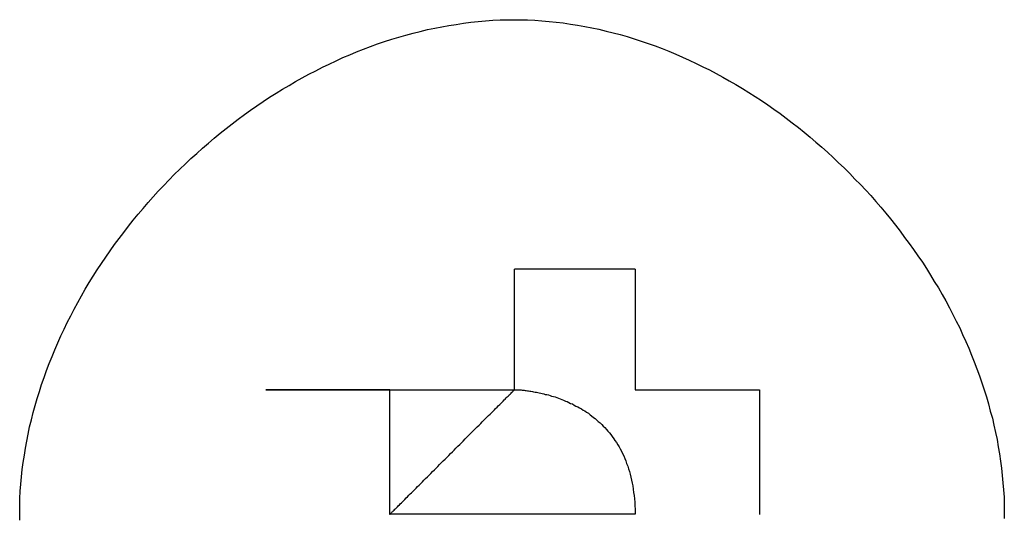
# Model space of a CAD drawing. Extents: x -12 to 195, y 3 to 97.
# Drawn here: x 39 to 39, y 64 to 64 of the extents above; entities that cross this region are included whole.
import ezdxf

# ---------------------------------------------------------------- set-up
doc = ezdxf.new("R2010")
doc.units = 0
doc.header["$LTSCALE"] = 0.5
doc.layers.add('_0-0_0', color=7, linetype='CONTINUOUS')

msp = doc.modelspace()

# ---------------------------------------------------------------- linework, layer by layer
at = {"layer": '_0-0_0', "color": 7, "linetype": 'CONTINUOUS'}
for p, q in [((39.03823, 63.7251), (39.04073, 63.7255)), ((39.04073, 63.7255), (39.04323, 63.7258)), ((39.04323, 63.7258), (39.04573, 63.7261)), ((39.04573, 63.7261), (39.04823, 63.7263)), ((39.04823, 63.7263), (39.05073, 63.7265)), ((39.05073, 63.7265), (39.05323, 63.7266)), ((39.05323, 63.7266), (39.05573, 63.7266)), ((39.05573, 63.7266), (39.05823, 63.7267)), ((39.05823, 63.7267), (39.06013, 63.7267)), ((39.06013, 63.7267), (39.06263, 63.7266)), ((39.06263, 63.7266), (39.06513, 63.7265)), ((39.06513, 63.7265), (39.06753, 63.7263)), ((39.06753, 63.7263), (39.07003, 63.7261)), ((39.07003, 63.7261), (39.07243, 63.7259)), ((39.07243, 63.7259), (39.07493, 63.7256)), ((39.07493, 63.7256), (39.07743, 63.7252)), ((39.02093, 63.7214), (39.02343, 63.7221)), ((39.02343, 63.7221), (39.02583, 63.7227)), ((39.02583, 63.7227), (39.02833, 63.7233)), ((39.02833, 63.7233), (39.03083, 63.7238)), ((39.03083, 63.7238), (39.03323, 63.7243)), ((39.03323, 63.7243), (39.03573, 63.7247)), ((39.03573, 63.7247), (39.03823, 63.7251)), ((39.07743, 63.7252), (39.07983, 63.7248)), ((39.07983, 63.7248), (39.08233, 63.7244)), ((39.08233, 63.7244), (39.08473, 63.7239)), ((39.08473, 63.7239), (39.08713, 63.7234)), ((39.08713, 63.7234), (39.08963, 63.7228)), ((39.08963, 63.7228), (39.09203, 63.7222)), ((39.09203, 63.7222), (39.09443, 63.7216)), ((39.01123, 63.7184), (39.01363, 63.7192)), ((39.01363, 63.7192), (39.01613, 63.72)), ((39.01613, 63.72), (39.01853, 63.7207)), ((39.01853, 63.7207), (39.02093, 63.7214)), ((39.09443, 63.7216), (39.09683, 63.7209)), ((39.09683, 63.7209), (39.09923, 63.7201)), ((39.09923, 63.7201), (39.10163, 63.7194)), ((39.10163, 63.7194), (39.10403, 63.7185)), ((39.00173, 63.7147), (39.00403, 63.7157)), ((39.00403, 63.7157), (39.00643, 63.7166)), ((39.00643, 63.7166), (39.00883, 63.7175)), ((39.00883, 63.7175), (39.01123, 63.7184)), ((39.10403, 63.7185), (39.10643, 63.7177)), ((39.10643, 63.7177), (39.10883, 63.7168)), ((39.10883, 63.7168), (39.11113, 63.7159)), ((39.11113, 63.7159), (39.11353, 63.7149)), ((38.99463, 63.7115), (38.99703, 63.7126)), ((38.99703, 63.7126), (38.99933, 63.7137)), ((38.99933, 63.7137), (39.00173, 63.7147)), ((39.11353, 63.7149), (39.11583, 63.7139)), ((39.11583, 63.7139), (39.11813, 63.7128)), ((39.11813, 63.7128), (39.12043, 63.7117)), ((38.98773, 63.708), (38.99003, 63.7092)), ((38.99003, 63.7092), (38.99233, 63.7104)), ((38.99233, 63.7104), (38.99463, 63.7115)), ((39.12043, 63.7117), (39.12273, 63.7106)), ((39.12273, 63.7106), (39.12503, 63.7095)), ((39.12503, 63.7095), (39.12733, 63.7083)), ((38.98093, 63.7042), (38.98313, 63.7055)), ((38.98313, 63.7055), (38.98543, 63.7068)), ((38.98543, 63.7068), (38.98773, 63.708)), ((39.12733, 63.7083), (39.12963, 63.707)), ((39.12963, 63.707), (39.13183, 63.7058)), ((39.13183, 63.7058), (39.13403, 63.7045)), ((38.97643, 63.7015), (38.97863, 63.7029)), ((38.97863, 63.7029), (38.98093, 63.7042)), ((39.13403, 63.7045), (39.13633, 63.7031)), ((39.13633, 63.7031), (39.13853, 63.7018)), ((39.13853, 63.7018), (39.14073, 63.7004)), ((38.96983, 63.6972), (38.97203, 63.6987)), ((38.97203, 63.6987), (38.97423, 63.7001)), ((38.97423, 63.7001), (38.97643, 63.7015)), ((39.14073, 63.7004), (39.14283, 63.699)), ((39.14283, 63.699), (39.14503, 63.6975)), ((38.96563, 63.6942), (38.96773, 63.6957)), ((38.96773, 63.6957), (38.96983, 63.6972)), ((39.14503, 63.6975), (39.14713, 63.696)), ((39.14713, 63.696), (39.14923, 63.6945)), ((38.96133, 63.691), (38.96343, 63.6926)), ((38.96343, 63.6926), (38.96563, 63.6942)), ((39.14923, 63.6945), (39.15133, 63.6929)), ((39.15133, 63.6929), (39.15343, 63.6913)), ((38.95723, 63.6878), (38.95933, 63.6894)), ((38.95933, 63.6894), (38.96133, 63.691)), ((39.15343, 63.6913), (39.15553, 63.6897)), ((39.15553, 63.6897), (39.15753, 63.6881)), ((38.95323, 63.6844), (38.95523, 63.6861)), ((38.95523, 63.6861), (38.95723, 63.6878)), ((39.15753, 63.6881), (39.15953, 63.6864)), ((39.15953, 63.6864), (39.16153, 63.6847)), ((38.94923, 63.6809), (38.95123, 63.6827)), ((38.95123, 63.6827), (38.95323, 63.6844)), ((39.16153, 63.6847), (39.16353, 63.683)), ((39.16353, 63.683), (39.16553, 63.6813)), ((38.94533, 63.6773), (38.94723, 63.6791)), ((38.94723, 63.6791), (38.94923, 63.6809)), ((39.16553, 63.6813), (39.16743, 63.6795)), ((39.16743, 63.6795), (39.16933, 63.6777)), ((38.94153, 63.6736), (38.94343, 63.6755)), ((38.94343, 63.6755), (38.94533, 63.6773)), ((39.16933, 63.6777), (39.17123, 63.6759)), ((39.17123, 63.6759), (39.17313, 63.674)), ((38.93783, 63.6698), (38.93973, 63.6718)), ((38.93973, 63.6718), (38.94153, 63.6736)), ((39.17313, 63.674), (39.17493, 63.6721)), ((39.17493, 63.6721), (39.17683, 63.6702)), ((38.93603, 63.6679), (38.93783, 63.6698)), ((39.17683, 63.6702), (39.17863, 63.6683)), ((39.17863, 63.6683), (39.18033, 63.6664)), ((38.93253, 63.664), (38.93433, 63.666)), ((38.93433, 63.666), (38.93603, 63.6679)), ((39.18033, 63.6664), (39.18213, 63.6644)), ((38.92913, 63.66), (38.93083, 63.662)), ((38.93083, 63.662), (38.93253, 63.664)), ((39.18213, 63.6644), (39.18383, 63.6624)), ((39.18383, 63.6624), (39.18553, 63.6604)), ((38.92583, 63.6559), (38.92743, 63.658)), ((38.92743, 63.658), (38.92913, 63.66)), ((39.18553, 63.6604), (39.18713, 63.6584)), ((39.18713, 63.6584), (39.18883, 63.6563)), ((38.92423, 63.6538), (38.92583, 63.6559)), ((39.18883, 63.6563), (39.19043, 63.6542)), ((38.92103, 63.6496), (38.92263, 63.6517)), ((38.92263, 63.6517), (38.92423, 63.6538)), ((39.19043, 63.6542), (39.19193, 63.6521)), ((39.19193, 63.6521), (39.19353, 63.65)), ((38.91953, 63.6475), (38.92103, 63.6496)), ((39.19353, 63.65), (39.19503, 63.6479)), ((39.19503, 63.6479), (39.19653, 63.6458)), ((38.91653, 63.6432), (38.91803, 63.6453)), ((38.91803, 63.6453), (38.91953, 63.6475)), ((39.19653, 63.6458), (39.19803, 63.6436)), ((38.91373, 63.6388), (38.91513, 63.641)), ((38.91513, 63.641), (38.91653, 63.6432)), ((39.05819, 63.59989), (39.05819, 63.64124)), ((39.09953, 63.64124), (39.05819, 63.64124)), ((39.09953, 63.64124), (39.09953, 63.59989)), ((39.19803, 63.6436), (39.19943, 63.6414)), ((39.19943, 63.6414), (39.20083, 63.6392)), ((38.91233, 63.6366), (38.91373, 63.6388)), ((39.20083, 63.6392), (39.20213, 63.637)), ((38.90973, 63.6321), (38.91103, 63.6343)), ((38.91103, 63.6343), (38.91233, 63.6366)), ((39.20213, 63.637), (39.20353, 63.6348)), ((39.20353, 63.6348), (39.20483, 63.6325)), ((38.90843, 63.6298), (38.90973, 63.6321)), ((39.20483, 63.6325), (39.20603, 63.6303)), ((38.90603, 63.6252), (38.90723, 63.6275)), ((38.90723, 63.6275), (38.90843, 63.6298)), ((39.20603, 63.6303), (39.20733, 63.628)), ((39.20733, 63.628), (39.20853, 63.6257)), ((38.90483, 63.6229), (38.90603, 63.6252)), ((39.20853, 63.6257), (39.20963, 63.6234)), ((38.90373, 63.6206), (38.90483, 63.6229)), ((39.20963, 63.6234), (39.21083, 63.6211)), ((39.21083, 63.6211), (39.21183, 63.6188)), ((38.90163, 63.616), (38.90263, 63.6183)), ((38.90263, 63.6183), (38.90373, 63.6206)), ((39.21183, 63.6188), (39.21293, 63.6164)), ((38.90063, 63.6136), (38.90163, 63.616)), ((39.21293, 63.6164), (39.21393, 63.6141)), ((39.21393, 63.6141), (39.21493, 63.6117)), ((38.89863, 63.6089), (38.89963, 63.6113)), ((38.89963, 63.6113), (38.90063, 63.6136)), ((39.21493, 63.6117), (39.21583, 63.6094)), ((38.89773, 63.6065), (38.89863, 63.6089)), ((39.21583, 63.6094), (39.21673, 63.607)), ((38.89603, 63.6017), (38.89693, 63.6041)), ((38.89693, 63.6041), (38.89773, 63.6065)), ((39.21673, 63.607), (39.21763, 63.6046)), ((39.21763, 63.6046), (39.21843, 63.6022)), ((38.89533, 63.5993), (38.89603, 63.6017)), ((39.21843, 63.6022), (39.21923, 63.5998)), ((38.89453, 63.5969), (38.89533, 63.5993)), ((38.97292, 63.59989), (39.01547, 63.59989)), ((39.01547, 63.59989), (38.97292, 63.59989)), ((39.01547, 63.59989), (39.05819, 63.59989)), ((39.01547, 63.55717), (39.01547, 63.59989)), ((39.05503, 63.5967), (39.05533, 63.5971)), ((39.05533, 63.5971), (39.05573, 63.5974)), ((39.05573, 63.5974), (39.05603, 63.5977)), ((39.05603, 63.5977), (39.05633, 63.598)), ((39.05633, 63.598), (39.05653, 63.5983)), ((39.05653, 63.5983), (39.05683, 63.5985)), ((39.05683, 63.5985), (39.05703, 63.5987)), ((39.05703, 63.5987), (39.05723, 63.599)), ((39.05723, 63.599), (39.05743, 63.5991)), ((39.05743, 63.5991), (39.05763, 63.5993)), ((39.05763, 63.5993), (39.05773, 63.5995)), ((39.05773, 63.5995), (39.05793, 63.5996)), ((39.05793, 63.5996), (39.05803, 63.5997)), ((39.05803, 63.5997), (39.05803, 63.5998)), ((39.05803, 63.5998), (39.05813, 63.5998)), ((39.05813, 63.5998), (39.05813, 63.5999)), ((39.05813, 63.5999), (39.05823, 63.5999)), ((39.05823, 63.5999), (39.05833, 63.5999)), ((39.05833, 63.5999), (39.05843, 63.5999)), ((39.05843, 63.5999), (39.05853, 63.5999)), ((39.05853, 63.5999), (39.05873, 63.5999)), ((39.05873, 63.5999), (39.05883, 63.5999)), ((39.05883, 63.5999), (39.05903, 63.5999)), ((39.05903, 63.5999), (39.05923, 63.5999)), ((39.05923, 63.5999), (39.05943, 63.5998)), ((39.05943, 63.5998), (39.05973, 63.5998)), ((39.05973, 63.5998), (39.05993, 63.5998)), ((39.05993, 63.5998), (39.06023, 63.5998)), ((39.06023, 63.5998), (39.06053, 63.5998)), ((39.06053, 63.5998), (39.06083, 63.5997)), ((39.06083, 63.5997), (39.06113, 63.5997)), ((39.06113, 63.5997), (39.06153, 63.5997)), ((39.06153, 63.5997), (39.06183, 63.5996)), ((39.06183, 63.5996), (39.06223, 63.5996)), ((39.06223, 63.5996), (39.06263, 63.5995)), ((39.06263, 63.5995), (39.06303, 63.5995)), ((39.06303, 63.5995), (39.06343, 63.5994)), ((39.06343, 63.5994), (39.06383, 63.5994)), ((39.06383, 63.5994), (39.06433, 63.5993)), ((39.06433, 63.5993), (39.06473, 63.5992)), ((39.06473, 63.5992), (39.06523, 63.5991)), ((39.06523, 63.5991), (39.06573, 63.599)), ((39.06573, 63.599), (39.06623, 63.5989)), ((39.06623, 63.5989), (39.06663, 63.5988)), ((39.06663, 63.5988), (39.06723, 63.5987)), ((39.06723, 63.5987), (39.06773, 63.5986)), ((39.06773, 63.5986), (39.06823, 63.5985)), ((39.06823, 63.5985), (39.06873, 63.5983)), ((39.06873, 63.5983), (39.06933, 63.5982)), ((39.06933, 63.5982), (39.06983, 63.5981)), ((39.06983, 63.5981), (39.07043, 63.5979)), ((39.07043, 63.5979), (39.07093, 63.5977)), ((39.07093, 63.5977), (39.07153, 63.5976)), ((39.07153, 63.5976), (39.07213, 63.5974)), ((39.07213, 63.5974), (39.07273, 63.5972)), ((39.07273, 63.5972), (39.07323, 63.597)), ((39.09953, 63.59989), (39.14225, 63.59989)), ((39.14225, 63.59989), (39.14225, 63.55717)), ((39.21923, 63.5998), (39.22003, 63.5974)), ((39.22003, 63.5974), (39.22073, 63.595)), ((38.89313, 63.5921), (38.89383, 63.5945)), ((38.89383, 63.5945), (38.89453, 63.5969)), ((39.05173, 63.5935), (39.05223, 63.5939)), ((39.05223, 63.5939), (39.05263, 63.5944)), ((39.05263, 63.5944), (39.05313, 63.5948)), ((39.05313, 63.5948), (39.05353, 63.5952)), ((39.05353, 63.5952), (39.05393, 63.5956)), ((39.05393, 63.5956), (39.05433, 63.596)), ((39.05433, 63.596), (39.05463, 63.5964)), ((39.05463, 63.5964), (39.05503, 63.5967)), ((39.07323, 63.597), (39.07383, 63.5968)), ((39.07383, 63.5968), (39.07443, 63.5965)), ((39.07443, 63.5965), (39.07503, 63.5963)), ((39.07503, 63.5963), (39.07563, 63.596)), ((39.07563, 63.596), (39.07623, 63.5958)), ((39.07623, 63.5958), (39.07683, 63.5955)), ((39.07683, 63.5955), (39.07743, 63.5952)), ((39.07743, 63.5952), (39.07803, 63.595)), ((39.07803, 63.595), (39.07863, 63.5946)), ((39.07863, 63.5946), (39.07923, 63.5943)), ((39.07923, 63.5943), (39.07993, 63.594)), ((39.07993, 63.594), (39.08053, 63.5937)), ((39.22073, 63.595), (39.22133, 63.5925)), ((38.89253, 63.5896), (38.89313, 63.5921)), ((39.04823, 63.59), (39.04873, 63.5905)), ((39.04873, 63.5905), (39.04933, 63.591)), ((39.04933, 63.591), (39.04983, 63.5915)), ((39.04983, 63.5915), (39.05033, 63.592)), ((39.05033, 63.592), (39.05083, 63.5925)), ((39.05083, 63.5925), (39.05133, 63.593)), ((39.05133, 63.593), (39.05173, 63.5935)), ((39.08053, 63.5937), (39.08113, 63.5933)), ((39.08113, 63.5933), (39.08173, 63.5929)), ((39.08173, 63.5929), (39.08233, 63.5926)), ((39.08233, 63.5926), (39.08293, 63.5922)), ((39.08293, 63.5922), (39.08353, 63.5918)), ((39.08353, 63.5918), (39.08413, 63.5913)), ((39.08413, 63.5913), (39.08463, 63.5909)), ((39.08463, 63.5909), (39.08523, 63.5904)), ((39.08523, 63.5904), (39.08583, 63.59)), ((39.22133, 63.5925), (39.22203, 63.5901)), ((38.89143, 63.5847), (38.89193, 63.5872)), ((38.89193, 63.5872), (38.89253, 63.5896)), ((39.04483, 63.5866), (39.04543, 63.5872)), ((39.04543, 63.5872), (39.04603, 63.5877)), ((39.04603, 63.5877), (39.04663, 63.5883)), ((39.04663, 63.5883), (39.04713, 63.5889)), ((39.04713, 63.5889), (39.04773, 63.5894)), ((39.04773, 63.5894), (39.04823, 63.59)), ((39.08583, 63.59), (39.08643, 63.5895)), ((39.08643, 63.5895), (39.08693, 63.589)), ((39.08693, 63.589), (39.08753, 63.5885)), ((39.08753, 63.5885), (39.08813, 63.588)), ((39.08813, 63.588), (39.08863, 63.5874)), ((39.08863, 63.5874), (39.08913, 63.5869)), ((39.22203, 63.5901), (39.22253, 63.5877)), ((39.22253, 63.5877), (39.22313, 63.5852)), ((38.89093, 63.5823), (38.89143, 63.5847)), ((39.04123, 63.583), (39.04183, 63.5836)), ((39.04183, 63.5836), (39.04243, 63.5842)), ((39.04243, 63.5842), (39.04303, 63.5848)), ((39.04303, 63.5848), (39.04363, 63.5854)), ((39.04363, 63.5854), (39.04423, 63.586)), ((39.04423, 63.586), (39.04483, 63.5866)), ((39.08913, 63.5869), (39.08973, 63.5863)), ((39.08973, 63.5863), (39.09023, 63.5857)), ((39.09023, 63.5857), (39.09073, 63.5851)), ((39.09073, 63.5851), (39.09123, 63.5845)), ((39.09123, 63.5845), (39.09173, 63.5838)), ((39.09173, 63.5838), (39.09223, 63.5831)), ((39.22313, 63.5852), (39.22363, 63.5828)), ((38.89053, 63.5798), (38.89093, 63.5823)), ((39.03813, 63.5799), (39.03873, 63.5805)), ((39.03873, 63.5805), (39.03943, 63.5811)), ((39.03943, 63.5811), (39.04003, 63.5817)), ((39.04003, 63.5817), (39.04063, 63.5823)), ((39.04063, 63.5823), (39.04123, 63.583)), ((39.09223, 63.5831), (39.09263, 63.5825)), ((39.09263, 63.5825), (39.09313, 63.5818)), ((39.09313, 63.5818), (39.09363, 63.581)), ((39.09363, 63.581), (39.09403, 63.5803)), ((39.09403, 63.5803), (39.09443, 63.5796)), ((39.22363, 63.5828), (39.22403, 63.5803)), ((39.22403, 63.5803), (39.22443, 63.5779)), ((38.88973, 63.5749), (38.89013, 63.5774)), ((38.89013, 63.5774), (38.89053, 63.5798)), ((39.03503, 63.5767), (39.03563, 63.5773)), ((39.03563, 63.5773), (39.03623, 63.578)), ((39.03623, 63.578), (39.03693, 63.5786)), ((39.03693, 63.5786), (39.03753, 63.5792)), ((39.03753, 63.5792), (39.03813, 63.5799)), ((39.09443, 63.5796), (39.09483, 63.5788)), ((39.09483, 63.5788), (39.09523, 63.578)), ((39.09523, 63.578), (39.09563, 63.5772)), ((39.09563, 63.5772), (39.09603, 63.5763)), ((39.22443, 63.5779), (39.22483, 63.5754)), ((38.88943, 63.5725), (38.88973, 63.5749)), ((39.03133, 63.573), (39.03193, 63.5736)), ((39.03193, 63.5736), (39.03253, 63.5742)), ((39.03253, 63.5742), (39.03313, 63.5749)), ((39.03313, 63.5749), (39.03373, 63.5755)), ((39.03373, 63.5755), (39.03443, 63.5761)), ((39.03443, 63.5761), (39.03503, 63.5767)), ((39.09603, 63.5763), (39.09633, 63.5755)), ((39.09633, 63.5755), (39.09663, 63.5746)), ((39.09663, 63.5746), (39.09703, 63.5737)), ((39.09703, 63.5737), (39.09733, 63.5728)), ((39.22483, 63.5754), (39.22513, 63.573)), ((38.88913, 63.57), (38.88943, 63.5725)), ((39.02833, 63.57), (39.02893, 63.5706)), ((39.02893, 63.5706), (39.02953, 63.5712)), ((39.02953, 63.5712), (39.03013, 63.5718)), ((39.03013, 63.5718), (39.03073, 63.5724)), ((39.03073, 63.5724), (39.03133, 63.573)), ((39.09733, 63.5728), (39.09763, 63.5719)), ((39.09763, 63.5719), (39.09783, 63.5709)), ((39.09783, 63.5709), (39.09813, 63.5699)), ((39.22513, 63.573), (39.22543, 63.5705)), ((39.22543, 63.5705), (39.22563, 63.568)), ((38.88873, 63.5651), (38.88893, 63.5675)), ((38.88893, 63.5675), (38.88913, 63.57)), ((39.02493, 63.5667), (39.02553, 63.5672)), ((39.02553, 63.5672), (39.02603, 63.5678)), ((39.02603, 63.5678), (39.02663, 63.5683)), ((39.02663, 63.5683), (39.02713, 63.5689)), ((39.02713, 63.5689), (39.02773, 63.5695)), ((39.02773, 63.5695), (39.02833, 63.57)), ((39.09813, 63.5699), (39.09833, 63.5689)), ((39.09833, 63.5689), (39.09853, 63.5679)), ((39.09853, 63.5679), (39.09873, 63.5669)), ((39.09873, 63.5669), (39.09893, 63.5658)), ((39.22563, 63.568), (39.22583, 63.5656)), ((38.88863, 63.5626), (38.88873, 63.5651)), ((39.02153, 63.5632), (39.02193, 63.5637)), ((39.02193, 63.5637), (39.02243, 63.5642)), ((39.02243, 63.5642), (39.02293, 63.5646)), ((39.02293, 63.5646), (39.02343, 63.5651)), ((39.02343, 63.5651), (39.02393, 63.5656)), ((39.02393, 63.5656), (39.02443, 63.5662)), ((39.02443, 63.5662), (39.02493, 63.5667)), ((39.09893, 63.5658), (39.09903, 63.5647)), ((39.09903, 63.5647), (39.09923, 63.5636)), ((39.09923, 63.5636), (39.09933, 63.5625)), ((39.22583, 63.5656), (39.22603, 63.5631)), ((38.88853, 63.5601), (38.88863, 63.5626)), ((38.88853, 63.5577), (38.88853, 63.5601)), ((39.01803, 63.5597), (39.01833, 63.5601)), ((39.01833, 63.5601), (39.01873, 63.5604)), ((39.01873, 63.5604), (39.01903, 63.5608)), ((39.01903, 63.5608), (39.01943, 63.5611)), ((39.01943, 63.5611), (39.01983, 63.5615)), ((39.01983, 63.5615), (39.02023, 63.5619)), ((39.02023, 63.5619), (39.02063, 63.5623)), ((39.02063, 63.5623), (39.02103, 63.5628)), ((39.02103, 63.5628), (39.02153, 63.5632)), ((39.09933, 63.5625), (39.09943, 63.5613)), ((39.09943, 63.5613), (39.09943, 63.5601)), ((39.09943, 63.5601), (39.09953, 63.5589)), ((39.22603, 63.5631), (39.22613, 63.5606)), ((39.22613, 63.5606), (39.22613, 63.5582)), ((38.88853, 63.5552), (38.88853, 63.5577)), ((39.01553, 63.5572), (39.01543, 63.5572)), ((39.01543, 63.5572), (39.01553, 63.5572)), ((39.01553, 63.5572), (39.01563, 63.5573)), ((39.01563, 63.5572), (39.01553, 63.5572)), ((39.01563, 63.5574), (39.01583, 63.5575)), ((39.01563, 63.5573), (39.01563, 63.5574)), ((39.01573, 63.5572), (39.01563, 63.5572)), ((39.01583, 63.5572), (39.01573, 63.5572)), ((39.01583, 63.5575), (39.01593, 63.5576)), ((39.01603, 63.5572), (39.01583, 63.5572)), ((39.01593, 63.5576), (39.01603, 63.5578)), ((39.01603, 63.5578), (39.01623, 63.558)), ((39.01613, 63.5572), (39.01603, 63.5572)), ((39.01633, 63.5572), (39.01613, 63.5572)), ((39.01623, 63.558), (39.01643, 63.5582)), ((39.01653, 63.5572), (39.01633, 63.5572)), ((39.01643, 63.5582), (39.01663, 63.5584)), ((39.01683, 63.5572), (39.01653, 63.5572)), ((39.01663, 63.5584), (39.01693, 63.5586)), ((39.01703, 63.5572), (39.01683, 63.5572)), ((39.01693, 63.5586), (39.01713, 63.5589)), ((39.01733, 63.5572), (39.01703, 63.5572)), ((39.01713, 63.5589), (39.01743, 63.5591)), ((39.01763, 63.5572), (39.01733, 63.5572)), ((39.01743, 63.5591), (39.01773, 63.5594)), ((39.01793, 63.5572), (39.01763, 63.5572)), ((39.01773, 63.5594), (39.01803, 63.5597)), ((39.01823, 63.5572), (39.01793, 63.5572)), ((39.01853, 63.5572), (39.01823, 63.5572)), ((39.01893, 63.5572), (39.01853, 63.5572)), ((39.01923, 63.5572), (39.01893, 63.5572)), ((39.01963, 63.5572), (39.01923, 63.5572)), ((39.02003, 63.5572), (39.01963, 63.5572)), ((39.02043, 63.5572), (39.02003, 63.5572)), ((39.02093, 63.5572), (39.02043, 63.5572)), ((39.02133, 63.5572), (39.02093, 63.5572)), ((39.02183, 63.5572), (39.02133, 63.5572)), ((39.02223, 63.5572), (39.02183, 63.5572)), ((39.02273, 63.5572), (39.02223, 63.5572)), ((39.02323, 63.5572), (39.02273, 63.5572)), ((39.02373, 63.5572), (39.02323, 63.5572)), ((39.02423, 63.5572), (39.02373, 63.5572)), ((39.02473, 63.5572), (39.02423, 63.5572)), ((39.02533, 63.5572), (39.02473, 63.5572)), ((39.02583, 63.5572), (39.02533, 63.5572)), ((39.02643, 63.5572), (39.02583, 63.5572)), ((39.02693, 63.5572), (39.02643, 63.5572)), ((39.02753, 63.5572), (39.02693, 63.5572)), ((39.02813, 63.5572), (39.02753, 63.5572)), ((39.02863, 63.5572), (39.02813, 63.5572)), ((39.02923, 63.5572), (39.02863, 63.5572)), ((39.02983, 63.5572), (39.02923, 63.5572)), ((39.03043, 63.5572), (39.02983, 63.5572)), ((39.03103, 63.5572), (39.03043, 63.5572)), ((39.03163, 63.5572), (39.03103, 63.5572)), ((39.03223, 63.5572), (39.03163, 63.5572)), ((39.03293, 63.5572), (39.03223, 63.5572)), ((39.03353, 63.5572), (39.03293, 63.5572)), ((39.03413, 63.5572), (39.03353, 63.5572)), ((39.03473, 63.5572), (39.03413, 63.5572)), ((39.03543, 63.5572), (39.03473, 63.5572)), ((39.03603, 63.5572), (39.03543, 63.5572)), ((39.03663, 63.5572), (39.03603, 63.5572)), ((39.03723, 63.5572), (39.03663, 63.5572)), ((39.03793, 63.5572), (39.03723, 63.5572)), ((39.03853, 63.5572), (39.03793, 63.5572)), ((39.03913, 63.5572), (39.03853, 63.5572)), ((39.03973, 63.5572), (39.03913, 63.5572)), ((39.04043, 63.5572), (39.03973, 63.5572)), ((39.04103, 63.5572), (39.04043, 63.5572)), ((39.04163, 63.5572), (39.04103, 63.5572)), ((39.04223, 63.5572), (39.04163, 63.5572)), ((39.04283, 63.5572), (39.04223, 63.5572)), ((39.04343, 63.5572), (39.04283, 63.5572)), ((39.04403, 63.5572), (39.04343, 63.5572)), ((39.04463, 63.5572), (39.04403, 63.5572)), ((39.04523, 63.5572), (39.04463, 63.5572)), ((39.04583, 63.5572), (39.04523, 63.5572)), ((39.04633, 63.5572), (39.04583, 63.5572)), ((39.04693, 63.5572), (39.04633, 63.5572)), ((39.04743, 63.5572), (39.04693, 63.5572)), ((39.04803, 63.5572), (39.04743, 63.5572)), ((39.04853, 63.5572), (39.04803, 63.5572)), ((39.04913, 63.5572), (39.04853, 63.5572)), ((39.04963, 63.5572), (39.04913, 63.5572)), ((39.05013, 63.5572), (39.04963, 63.5572)), ((39.05063, 63.5572), (39.05013, 63.5572)), ((39.05113, 63.5572), (39.05063, 63.5572)), ((39.05163, 63.5572), (39.05113, 63.5572)), ((39.05203, 63.5572), (39.05163, 63.5572)), ((39.05253, 63.5572), (39.05203, 63.5572)), ((39.05293, 63.5572), (39.05253, 63.5572)), ((39.05333, 63.5572), (39.05293, 63.5572)), ((39.05373, 63.5572), (39.05333, 63.5572)), ((39.05413, 63.5572), (39.05373, 63.5572)), ((39.05453, 63.5572), (39.05413, 63.5572)), ((39.05493, 63.5572), (39.05453, 63.5572)), ((39.05523, 63.5572), (39.05493, 63.5572)), ((39.05553, 63.5572), (39.05523, 63.5572)), ((39.05583, 63.5572), (39.05553, 63.5572)), ((39.05613, 63.5572), (39.05583, 63.5572)), ((39.05643, 63.5572), (39.05613, 63.5572)), ((39.05673, 63.5572), (39.05643, 63.5572)), ((39.05693, 63.5572), (39.05673, 63.5572)), ((39.05713, 63.5572), (39.05693, 63.5572)), ((39.05733, 63.5572), (39.05713, 63.5572)), ((39.05753, 63.5572), (39.05733, 63.5572)), ((39.05773, 63.5572), (39.05753, 63.5572)), ((39.05783, 63.5572), (39.05773, 63.5572)), ((39.05793, 63.5572), (39.05783, 63.5572)), ((39.05803, 63.5572), (39.05793, 63.5572)), ((39.05813, 63.5572), (39.05803, 63.5572)), ((39.05823, 63.5572), (39.05813, 63.5572)), ((39.05833, 63.5572), (39.05823, 63.5572)), ((39.05843, 63.5572), (39.05833, 63.5572)), ((39.05853, 63.5572), (39.05843, 63.5572)), ((39.05863, 63.5572), (39.05853, 63.5572)), ((39.05883, 63.5572), (39.05863, 63.5572)), ((39.05903, 63.5572), (39.05883, 63.5572)), ((39.05923, 63.5572), (39.05903, 63.5572)), ((39.05943, 63.5572), (39.05923, 63.5572)), ((39.05963, 63.5572), (39.05943, 63.5572)), ((39.05993, 63.5572), (39.05963, 63.5572)), ((39.06023, 63.5572), (39.05993, 63.5572)), ((39.06043, 63.5572), (39.06023, 63.5572)), ((39.06083, 63.5572), (39.06043, 63.5572)), ((39.06113, 63.5572), (39.06083, 63.5572)), ((39.06143, 63.5572), (39.06113, 63.5572)), ((39.06183, 63.5572), (39.06143, 63.5572)), ((39.06213, 63.5572), (39.06183, 63.5572)), ((39.06253, 63.5572), (39.06213, 63.5572)), ((39.06293, 63.5572), (39.06253, 63.5572)), ((39.06333, 63.5572), (39.06293, 63.5572)), ((39.06373, 63.5572), (39.06333, 63.5572)), ((39.06423, 63.5572), (39.06373, 63.5572)), ((39.06463, 63.5572), (39.06423, 63.5572)), ((39.06513, 63.5572), (39.06463, 63.5572)), ((39.06563, 63.5572), (39.06513, 63.5572)), ((39.06613, 63.5572), (39.06563, 63.5572)), ((39.06653, 63.5572), (39.06613, 63.5572)), ((39.06713, 63.5572), (39.06653, 63.5572)), ((39.06763, 63.5572), (39.06713, 63.5572)), ((39.06813, 63.5572), (39.06763, 63.5572)), ((39.06863, 63.5572), (39.06813, 63.5572)), ((39.06923, 63.5572), (39.06863, 63.5572)), ((39.06973, 63.5572), (39.06923, 63.5572)), ((39.07033, 63.5572), (39.06973, 63.5572)), ((39.07083, 63.5572), (39.07033, 63.5572)), ((39.07143, 63.5572), (39.07083, 63.5572)), ((39.07203, 63.5572), (39.07143, 63.5572)), ((39.07253, 63.5572), (39.07203, 63.5572)), ((39.07313, 63.5572), (39.07253, 63.5572)), ((39.07373, 63.5572), (39.07313, 63.5572)), ((39.07433, 63.5572), (39.07373, 63.5572)), ((39.07493, 63.5572), (39.07433, 63.5572)), ((39.07553, 63.5572), (39.07493, 63.5572)), ((39.07613, 63.5572), (39.07553, 63.5572)), ((39.07673, 63.5572), (39.07613, 63.5572)), ((39.07733, 63.5572), (39.07673, 63.5572)), ((39.07793, 63.5572), (39.07733, 63.5572)), ((39.07853, 63.5572), (39.07793, 63.5572)), ((39.07913, 63.5572), (39.07853, 63.5572)), ((39.07973, 63.5572), (39.07913, 63.5572)), ((39.08033, 63.5572), (39.07973, 63.5572)), ((39.08093, 63.5572), (39.08033, 63.5572)), ((39.08153, 63.5572), (39.08093, 63.5572)), ((39.08213, 63.5572), (39.08153, 63.5572)), ((39.08273, 63.5572), (39.08213, 63.5572)), ((39.08333, 63.5572), (39.08273, 63.5572)), ((39.08393, 63.5572), (39.08333, 63.5572)), ((39.08453, 63.5572), (39.08393, 63.5572)), ((39.08513, 63.5572), (39.08453, 63.5572)), ((39.08573, 63.5572), (39.08513, 63.5572)), ((39.08633, 63.5572), (39.08573, 63.5572)), ((39.08683, 63.5572), (39.08633, 63.5572)), ((39.08743, 63.5572), (39.08683, 63.5572)), ((39.08793, 63.5572), (39.08743, 63.5572)), ((39.08853, 63.5572), (39.08793, 63.5572)), ((39.08903, 63.5572), (39.08853, 63.5572)), ((39.08963, 63.5572), (39.08903, 63.5572)), ((39.09013, 63.5572), (39.08963, 63.5572)), ((39.09063, 63.5572), (39.09013, 63.5572)), ((39.09113, 63.5572), (39.09063, 63.5572)), ((39.09163, 63.5572), (39.09113, 63.5572)), ((39.09213, 63.5572), (39.09163, 63.5572)), ((39.09263, 63.5572), (39.09213, 63.5572)), ((39.09303, 63.5572), (39.09263, 63.5572)), ((39.09353, 63.5572), (39.09303, 63.5572)), ((39.09393, 63.5572), (39.09353, 63.5572)), ((39.09433, 63.5572), (39.09393, 63.5572)), ((39.09473, 63.5572), (39.09433, 63.5572)), ((39.09513, 63.5572), (39.09473, 63.5572)), ((39.09553, 63.5572), (39.09513, 63.5572)), ((39.09593, 63.5572), (39.09553, 63.5572)), ((39.09623, 63.5572), (39.09593, 63.5572)), ((39.09663, 63.5572), (39.09623, 63.5572)), ((39.09693, 63.5572), (39.09663, 63.5572)), ((39.09723, 63.5572), (39.09693, 63.5572)), ((39.09753, 63.5572), (39.09723, 63.5572)), ((39.09783, 63.5572), (39.09753, 63.5572)), ((39.09803, 63.5572), (39.09783, 63.5572)), ((39.09833, 63.5572), (39.09803, 63.5572)), ((39.09853, 63.5572), (39.09833, 63.5572)), ((39.09873, 63.5572), (39.09853, 63.5572)), ((39.09883, 63.5572), (39.09873, 63.5572)), ((39.09903, 63.5572), (39.09883, 63.5572)), ((39.09913, 63.5572), (39.09903, 63.5572)), ((39.09933, 63.5572), (39.09913, 63.5572)), ((39.09943, 63.5572), (39.09933, 63.5572)), ((39.09953, 63.5572), (39.09943, 63.5572)), ((39.09953, 63.5589), (39.09953, 63.5577)), ((39.09953, 63.5577), (39.09953, 63.5572)), ((39.22613, 63.5582), (39.22613, 63.5557))]:
    msp.add_line(p, q, dxfattribs=at)

doc.saveas('drawing.dxf')
